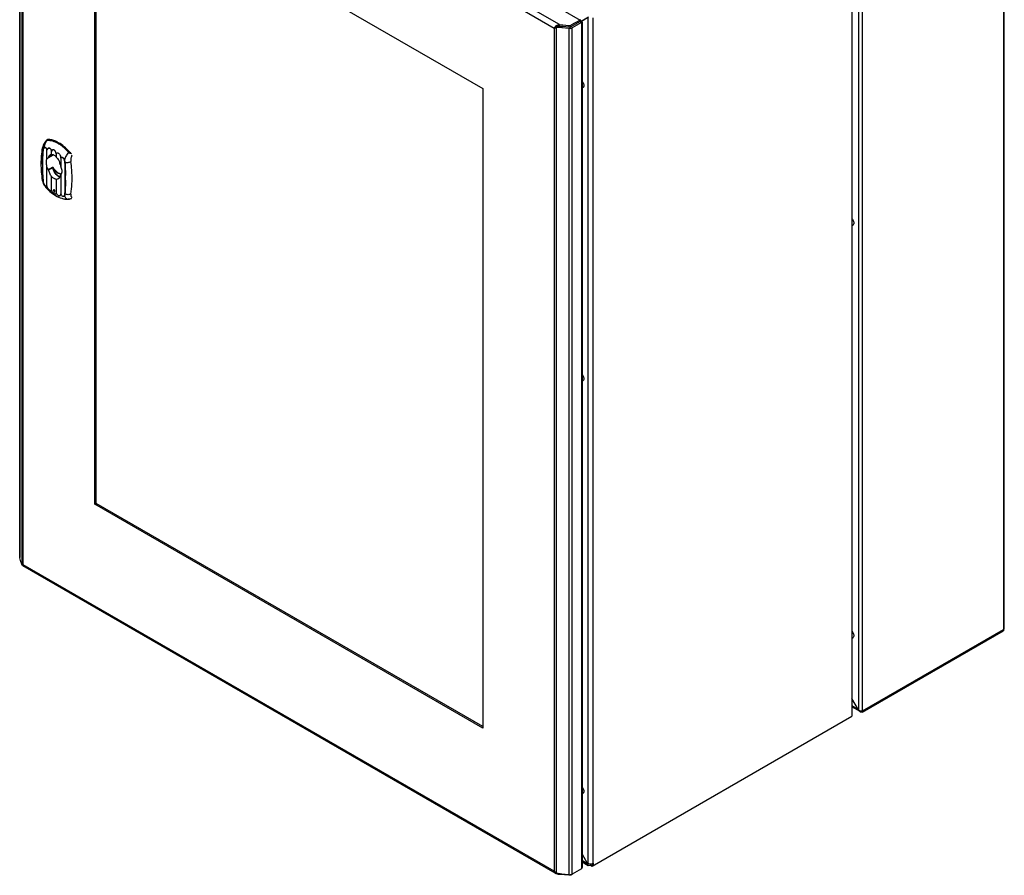
# Model space of a CAD drawing. Units: millimetres. Extents: x 112 to 865, y 139 to 1225.
# Drawn here: x 112 to 865, y 139 to 794 of the extents above; entities that cross this region are included whole.
import ezdxf

# ---------------------------------------------------------------- set-up
doc = ezdxf.new("R2010")
doc.units = ezdxf.units.MM
doc.header["$LTSCALE"] = 88.676901
doc.layers.get('0').update_dxf_attribs({"linetype": 'CONTINUOUS'})

msp = doc.modelspace()

# ---------------------------------------------------------------- linework, layer by layer
at = {"color": 7, "linetype": 'CONTINUOUS'}
for p, q in [((120.45, 1036.61), (540.48, 794.12)), ((111.56, 1030.76), (111.56, 382.46)), ((111.6, 382.15), (111.6, 1030.46)), ((524.76, 790.62), (114.39, 1027.54)), ((113.29, 1024.68), (113.29, 376.9)), ((114.12, 376.94), (114.12, 1022.79)), ((114.12, 1022.79), (520.79, 788.01)), ((864.59, 979.65), (864.59, 326.45)), ((865.24, 328.66), (865.24, 979)), ((168.96, 423.26), (168.96, 913.16)), ((168.96, 913.16), (465.95, 741.7)), ((170.02, 423.87), (170.02, 912.54)), ((753.58, 915.56), (753.58, 265.95)), ((756.69, 264.15), (756.69, 917.35)), ((748.59, 911.66), (748.59, 260.9)), ((540.48, 794.12), (533.52, 790.1)), ((540.48, 792.89), (533.52, 788.88)), ((541.54, 792.28), (534.58, 788.26)), ((540.29, 793), (541.54, 792.28)), ((540.48, 794.12), (540.93, 794.4)), ((540.48, 792.67), (540.48, 794.12)), ((540.48, 793.33), (540.5, 793.58)), ((540.61, 792.81), (547.06, 796.54)), ((540.74, 792.87), (547.07, 796.52)), ((542.01, 792.53), (541.54, 792.28)), ((541.54, 792.28), (541.54, 143.98)), ((542.01, 792.53), (542.01, 145.03)), ((546.35, 795.71), (546.35, 148.23)), ((550.59, 148.23), (550.59, 795.71)), ((521.54, 788.45), (520.79, 788.01)), ((520.79, 788.01), (520.79, 142.16)), ((521.92, 788.7), (521.55, 788.45)), ((522.44, 789.15), (521.73, 789.32)), ((522.08, 788.83), (521.92, 788.7)), ((522.65, 789.35), (522.39, 788.49)), ((522.39, 140.71), (522.39, 788.49)), ((526.61, 788.32), (522.39, 788.49)), ((526.87, 789.18), (522.65, 789.35)), ((524.76, 789.39), (524.76, 790.62)), ((524.76, 790.62), (532.2, 789.86)), ((532.2, 788.63), (524.76, 789.39)), ((526.87, 789.18), (526.61, 788.32)), ((526.61, 788.32), (531.94, 787.78)), ((531.94, 787.78), (531.94, 139.48)), ((532.2, 789.86), (533.52, 790.1)), ((532.2, 788.63), (532.2, 789.86)), ((533.52, 788.88), (532.2, 788.63)), ((533.52, 788.88), (533.52, 790.1)), ((534.58, 139.96), (534.58, 788.26)), ((465.95, 741.7), (465.95, 251.79)), ((132.34, 702.42), (132.34, 702.42)), ((129.07, 696.18), (129.07, 696.18)), ((132.37, 687.59), (132.37, 694.48)), ((132.46, 687.74), (132.46, 694.43)), ((135.91, 691.15), (135.91, 693.6)), ((136, 691.14), (136, 693.55)), ((136.73, 690.59), (133.66, 688.9)), ((133.7, 688.97), (136.77, 690.65)), ((134.96, 691.02), (135.91, 691.15)), ((137.11, 690.79), (137.11, 690.79)), ((137.35, 690.92), (137.35, 690.92)), ((139.45, 691.83), (139.41, 691.85)), ((139.45, 691.56), (139.45, 689.15)), ((139.53, 691.51), (139.53, 689.06)), ((142.98, 688.35), (142.98, 681.67)), ((142.98, 688.35), (142.99, 688.35)), ((143.07, 688.3), (143.07, 681.42)), ((145.75, 687.19), (145.7, 687.17)), ((132.37, 667.07), (132.37, 681.78)), ((132.46, 667.02), (132.46, 681.53)), ((133.66, 679.5), (136.73, 681.25)), ((136.77, 681.14), (133.7, 679.4)), ((129.06, 671.23), (129.06, 671.23)), ((129.45, 670.57), (129.06, 671.23)), ((135.91, 663.86), (135.91, 674.14)), ((136, 663.81), (136, 674.04)), ((139.45, 672.05), (139.45, 661.82)), ((139.53, 672.05), (139.53, 661.77)), ((142.98, 675.45), (142.98, 660.94)), ((143.07, 675.6), (143.07, 660.89)), ((151.5, 677.12), (151.49, 677.21)), ((151.59, 677.07), (151.58, 677.16)), ((130.73, 667.09), (130.73, 667.09)), ((132.46, 667.02), (132.45, 667.02)), ((149.02, 656.85), (148.71, 656.84)), ((149.02, 656.85), (149.02, 656.85)), ((168.96, 423.26), (170.02, 423.87)), ((465.95, 251.79), (168.96, 423.26)), ((465.95, 253.02), (170.02, 423.87)), ((111.6, 382.15), (111.56, 382.46)), ((112.54, 379.08), (111.6, 382.15)), ((112.54, 379.08), (113.29, 376.9)), ((520.79, 142.16), (114.12, 376.94)), ((113.95, 376.08), (113.95, 376.02)), ((521.41, 140.78), (113.95, 376.02)), ((756.69, 264.97), (864.59, 327.27)), ((756.69, 264.15), (864.59, 326.45)), ((864.48, 327.34), (864.59, 327.27)), ((864.59, 327.27), (864.57, 327.42)), ((753.58, 265.95), (748.59, 274.6)), ((753.58, 265.95), (748.59, 268.83)), ((754.81, 264.49), (748.59, 268.09)), ((549.82, 146.15), (748.59, 260.9)), ((542.01, 155.35), (546.01, 148.43)), ((542.01, 155.34), (546, 148.42)), ((541.54, 143.98), (534.58, 139.96)), ((542.01, 145.03), (541.54, 143.98)), ((546, 148.02), (542.01, 150.33)), ((542.01, 149.31), (546.62, 146.65)), ((546.18, 148.53), (546, 148.42)), ((546, 148.42), (546, 148.02)), ((546, 148.02), (546.62, 146.65)), ((546.35, 148.23), (546.01, 148.43)), ((546.62, 146.65), (548.12, 146.8)), ((548.12, 146.8), (548.41, 146.96)), ((548.41, 146.96), (548.41, 147.73)), ((548.41, 146.96), (549.82, 146.15)), ((549, 147.84), (550.88, 146.76)), ((549.82, 146.15), (549.82, 148.04)), ((550.88, 148.39), (550.59, 148.23)), ((550.88, 146.76), (550.88, 148.39)), ((521.98, 141), (521.73, 140.65)), ((522.2, 140.33), (521.97, 140.46)), ((526.61, 140.02), (522.39, 140.71)), ((524.76, 139.86), (524.76, 140.32)), ((532.2, 139.11), (524.76, 139.86)), ((531.94, 139.48), (526.61, 140.02)), ((532.2, 139.48), (532.2, 139.11)), ((533.52, 139.35), (532.2, 139.11)), ((534.36, 139.83), (533.52, 139.35)), ((533.52, 139.58), (533.52, 139.35))]:
    msp.add_line(p, q, dxfattribs=at)
for points in [[(540.5, 793.58), (540.55, 793.74), (540.57, 793.77)], [(541.13, 792.56), (540.9, 792.65), (540.85, 792.67)], [(541.3, 792.53), (541.28, 792.53), (541.13, 792.56)], [(132.34, 702.42), (131.19, 701.07), (129.9, 698.85), (129.07, 696.18)], [(137.11, 690.8), (137.27, 690.88), (137.35, 690.92)], [(129.06, 671.23), (129.89, 668.43), (130.73, 667.09)], [(149.02, 656.85), (149.79, 656.96), (150.26, 657.1), (151.02, 657.41)]]:
    msp.add_lwpolyline(points, dxfattribs=at)
for centre, radius, start, end in [((519.54, 794.96), 7.06, 284.07619, 288.65379), ((525.76, 785.35), 5.66, 139.97429, 141.53008), ((525.96, 785.18), 5.92, 136.88994, 139.96765), ((526.05, 785.09), 6.05, 135.69264, 136.90029), ((526.2, 783.39), 7.42, 118.75112, 127.0503), ((519.39, 795.43), 7.55, 288.62761, 293.39699), ((513.61, 798.77), 13.06, 312.05549, 312.9366), ((525.42, 785.53), 5.13, 97.38145, 100.51341), ((532.46, 792.93), 5.17, 264.21613, 274.82215), ((190.66, 687.61), 61.62, 173.43248, 174.33487), ((194.3, 687.18), 65.2, 173.47171, 174.32193), ((130.31, 696.69), 8.86, 319.52636, 319.90629), ((140.95, 683.81), 7.97, 118.78682, 119.23024), ((128.73, 698.02), 10.93, 319.90036, 320.20181), ((138.43, 688.5), 2.65, 112.55359, 114.07916), ((134.47, 691.14), 4.99, 4.83624, 8.12824), ((327.79, 682.77), 198.87, 179.71042, 180.67833), ((319.31, 682.74), 190.32, 179.69701, 180.70815), ((145.1, 683.56), 7.71, 239.99925, 240.72095), ((-155.85, 672.33), 302.33, 359.24236, 359.86942), ((-214.42, 672.65), 360.9, 359.84017, 0.3739), ((-253.49, 672.6), 400.03, 359.85706, 0.3387), ((66.52, 666.81), 79.87, 355.77344, 356.44889), ((70.08, 666.3), 76.37, 355.9241, 356.63117), ((148.99, 660.08), 3.23, 264.91535, 269.9566), ((148.67, 668.74), 11.9, 270.16887, 271.70377), ((148.94, 658.93), 2.08, 271.54139, 272.24959), ((145.43, 668.22), 12.09, 297.38435, 299.119), ((748.45, 638.06), 1.46, 319.59009, 325.70039), ((113.43, 380.78), 3.9, 274.57504, 275.95377), ((113.33, 381.66), 4.78, 276.0127, 279.53973), ((862.76, 329.14), 2.62, 314.36254, 317.28347), ((859.6, 328.27), 5.32, 346.35789, 348.19822), ((859.53, 328.29), 5.39, 348.19587, 349.87437), ((859.44, 328.3), 5.48, 349.89129, 355.14801), ((748.45, 322.07), 1.46, 319.59009, 325.70039), ((756.16, 266.82), 2.69, 226.42118, 239.95444), ((756.14, 266.8), 2.66, 240.00066, 242.54138), ((756.15, 266.82), 2.69, 242.5715, 253.58416), ((756.3, 269.19), 4.26, 254.17337, 256.42775), ((548.66, 151.9), 4.16, 285.4259, 287.67769), ((548.74, 151.66), 3.91, 287.66341, 290.96891), ((523.61, 142.81), 2.87, 217.40516, 223.37725), ((523.5, 142.71), 2.72, 223.38203, 229.28336), ((524.01, 143.47), 3.63, 230.92406, 239.99925), ((525.92, 146.31), 6.62, 231.50666, 233.48622), ((526.11, 146.57), 6.94, 233.49768, 237.55747), ((532.45, 144.52), 5.07, 264.1985, 267.15627), ((532.46, 144.65), 5.2, 267.13421, 274.7962)]:
    msp.add_arc(centre, radius, start, end, dxfattribs=at)
for points in [[(540.5, 792.58), (540.5, 792.68), (540.49, 792.79), (540.48, 792.89)], [(521.26, 788.11), (521.1, 788.07), (520.94, 788.04), (520.79, 788.01)], [(522.08, 788.83), (522.17, 788.91), (522.26, 788.99), (522.35, 789.07)], [(523.48, 789.32), (523.18, 789.27), (522.89, 789.2), (522.6, 789.11)], [(522.63, 789.9), (522.96, 790.08), (523.3, 790.23), (523.66, 790.36)], [(524.76, 789.39), (524.33, 789.42), (523.9, 789.39), (523.48, 789.32)], [(523.66, 790.36), (523.93, 790.45), (524.2, 790.52), (524.48, 790.57)], [(532.89, 787.77), (533.24, 787.8), (533.58, 787.87), (533.9, 787.97)], [(533.9, 787.97), (534.14, 788.04), (534.37, 788.14), (534.58, 788.26)], [(542.01, 742.91), (542.24, 742.81), (542.47, 742.73), (542.71, 742.7)], [(542.57, 742.25), (542.43, 742.17), (542.26, 742.11), (542.09, 742.09)], [(542.84, 742.46), (542.76, 742.38), (542.67, 742.31), (542.57, 742.25)], [(542.71, 742.7), (542.8, 742.69), (542.88, 742.69), (542.97, 742.69)], [(543.05, 742.73), (542.99, 742.63), (542.92, 742.54), (542.84, 742.46)], [(543.17, 742.96), (543.13, 742.88), (543.1, 742.81), (543.05, 742.73)], [(130.19, 696.12), (130.18, 696.15), (130.17, 696.17), (130.16, 696.19)], [(132.37, 694.48), (132.38, 694.47), (132.4, 694.46), (132.41, 694.46)], [(132.37, 694.48), (132.38, 694.47), (132.4, 694.46), (132.41, 694.45)], [(132.43, 694.44), (132.42, 694.45), (132.41, 694.45), (132.41, 694.46)], [(132.41, 694.45), (132.41, 694.45), (132.42, 694.44), (132.43, 694.44)], [(132.43, 694.44), (132.44, 694.43), (132.45, 694.43), (132.46, 694.43)], [(135.95, 693.58), (135.93, 693.59), (135.92, 693.59), (135.91, 693.6)], [(136, 693.55), (135.98, 693.56), (135.96, 693.57), (135.95, 693.58)], [(137.17, 690.96), (137.15, 690.98), (137.14, 691), (137.13, 691.02)], [(139.48, 691.54), (139.5, 691.53), (139.51, 691.52), (139.53, 691.51)], [(143.07, 688.3), (143.05, 688.31), (143.03, 688.32), (143.02, 688.33)], [(132.46, 681.53), (132.42, 681.61), (132.39, 681.69), (132.37, 681.78)], [(135.91, 663.86), (135.92, 663.84), (135.93, 663.83), (135.95, 663.82)], [(135.95, 663.82), (135.96, 663.82), (135.98, 663.81), (136, 663.81)], [(139.45, 661.82), (139.46, 661.8), (139.47, 661.79), (139.48, 661.78)], [(139.48, 661.78), (139.5, 661.77), (139.51, 661.77), (139.53, 661.77)], [(143, 660.92), (142.99, 660.93), (142.99, 660.94), (142.98, 660.94)], [(143, 660.92), (143.01, 660.91), (143.01, 660.91), (143.02, 660.9)], [(143.02, 660.91), (143.01, 660.92), (143.01, 660.92), (143, 660.92)], [(143.07, 660.89), (143.05, 660.9), (143.04, 660.9), (143.02, 660.91)], [(143.07, 660.89), (143.05, 660.9), (143.04, 660.9), (143.02, 660.9)], [(145.7, 659.51), (145.71, 659.49), (145.73, 659.46), (145.75, 659.45)], [(748.62, 637.16), (748.86, 637.08), (749.12, 637.04), (749.37, 637.06)], [(749.23, 636.82), (749.06, 636.73), (748.87, 636.67), (748.68, 636.65)], [(749.57, 637.11), (749.47, 636.99), (749.36, 636.9), (749.23, 636.82)], [(542.57, 517.71), (542.42, 517.63), (542.26, 517.57), (542.09, 517.55)], [(543.05, 518.2), (542.94, 518), (542.77, 517.83), (542.57, 517.71)], [(543.17, 518.43), (543.14, 518.35), (543.1, 518.27), (543.05, 518.2)], [(113.92, 376.28), (113.92, 376.22), (113.92, 376.14), (113.95, 376.08)], [(864.77, 327.02), (864.72, 326.83), (864.66, 326.64), (864.59, 326.45)], [(864.69, 327.36), (864.81, 327.5), (864.93, 327.65), (865.02, 327.82)], [(865.02, 327.82), (865.09, 327.96), (865.15, 328.11), (865.19, 328.26)], [(865.19, 328.26), (865.22, 328.39), (865.24, 328.52), (865.24, 328.66)], [(748.62, 321.18), (748.86, 321.1), (749.12, 321.05), (749.37, 321.07)], [(749.23, 320.84), (749.06, 320.74), (748.87, 320.68), (748.68, 320.67)], [(749.57, 321.12), (749.47, 321.01), (749.36, 320.91), (749.23, 320.84)], [(753.58, 265.95), (753.67, 265.86), (753.77, 265.77), (753.88, 265.69)], [(754.31, 264.87), (753.99, 265.17), (753.75, 265.55), (753.58, 265.95)], [(753.88, 265.69), (754.25, 265.41), (754.69, 265.21), (755.13, 265.09)], [(756.69, 264.15), (756.26, 264.1), (755.81, 264.12), (755.39, 264.24)], [(542.01, 202.39), (542.24, 202.29), (542.47, 202.21), (542.71, 202.18)], [(542.57, 201.73), (542.43, 201.64), (542.26, 201.59), (542.09, 201.56)], [(542.84, 201.93), (542.76, 201.85), (542.67, 201.78), (542.57, 201.73)], [(542.71, 202.18), (542.8, 202.17), (542.88, 202.16), (542.97, 202.16)], [(543.05, 202.21), (542.99, 202.11), (542.92, 202.02), (542.84, 201.93)], [(543.17, 202.44), (543.13, 202.36), (543.1, 202.28), (543.05, 202.21)], [(546.83, 148), (546.67, 148.06), (546.5, 148.14), (546.35, 148.23)], [(547.29, 147.86), (547.13, 147.9), (546.98, 147.95), (546.83, 148)], [(549.76, 147.89), (548.97, 147.67), (548.09, 147.66), (547.29, 147.86)], [(550.59, 148.23), (550.45, 148.14), (550.29, 148.07), (550.13, 148.01)], [(520.79, 142.16), (521.08, 141.77), (521.42, 141.43), (521.8, 141.13)], [(521.02, 141.58), (520.92, 141.77), (520.85, 141.96), (520.79, 142.16)], [(521.33, 141.07), (521.21, 141.23), (521.11, 141.4), (521.02, 141.58)]]:
    msp.add_open_spline(points, degree=3, dxfattribs=at)
for points, knots in [([(540.93, 794.4), (541.04, 794.33), (540.92, 793.76), (540.7, 793.48), (540.52, 793.26)], [0, 0, 0, 0, 0.318445, 1, 1, 1, 1]), ([(540.82, 792.74), (541.05, 792.79), (541.43, 792.81), (541.84, 792.73), (541.95, 792.63)], [0, 0, 0, 0, 0.619707, 1, 1, 1, 1]), ([(541.95, 792.63), (541.97, 792.62), (541.99, 792.59), (542.01, 792.55), (542.01, 792.53)], [0, 0, 0, 0, 0.545346, 1, 1, 1, 1]), ([(520.79, 788.01), (520.82, 788.08), (520.97, 788.38), (521.17, 788.66), (521.33, 788.87)], [0, 0, 0, 0, 0.223213, 1, 1, 1, 1]), ([(533.52, 788.88), (533.43, 788.82), (533.02, 788.64), (532.55, 788.6), (532.2, 788.63)], [0, 0, 0, 0, 0.228836, 1, 1, 1, 1]), ([(542.09, 747.29), (542.29, 747.04), (542.94, 746.05), (543.34, 744.86), (543.35, 743.98)], [0, 0, 0, 0, 0.263616, 1, 1, 1, 1]), ([(543.35, 743.98), (543.35, 743.88), (543.33, 743.54), (543.26, 743.19), (543.17, 742.96)], [0, 0, 0, 0, 0.270453, 1, 1, 1, 1]), ([(130.16, 696.19), (130.22, 696.72), (130.42, 697.79), (130.95, 699.34), (131.7, 700.8), (132.33, 701.7), (132.67, 702.11)], [0, 0, 0, 0, 0.245651, 0.497813, 0.751593, 1, 1, 1, 1]), ([(132.67, 702.11), (132.63, 702.12), (132.55, 702.13), (132.44, 702.15), (132.36, 702.18), (132.3, 702.22), (132.27, 702.26), (132.27, 702.32), (132.3, 702.37), (132.32, 702.4), (132.34, 702.42)], [0, 0, 0, 0, 0.21347, 0.389377, 0.528649, 0.63443, 0.716128, 0.7932, 0.884395, 1, 1, 1, 1]), ([(132.67, 702.11), (132.7, 702.16), (132.84, 702.34), (133, 702.49), (133.14, 702.57)], [0, 0, 0, 0, 0.262966, 1, 1, 1, 1]), ([(132.67, 702.11), (134, 702.15), (136.09, 701.82), (138.78, 700.83), (140.9, 699.74), (143.01, 698.37), (145.84, 696.12), (147.78, 694.13), (148.99, 692.69)], [0, 0, 0, 0, 0.205842, 0.320249, 0.442537, 0.572443, 0.70934, 1, 1, 1, 1]), ([(133.12, 702.91), (133.07, 702.87), (133, 702.81), (132.94, 702.72), (132.91, 702.67), (132.93, 702.62), (132.98, 702.59), (133.05, 702.57), (133.11, 702.57), (133.14, 702.57)], [0, 0, 0, 0, 0.331829, 0.457589, 0.551153, 0.623948, 0.711064, 0.835669, 1, 1, 1, 1]), ([(141.36, 700.17), (140.67, 700.57), (138.12, 701.88), (135.21, 702.64), (133.14, 702.57)], [0, 0, 0, 0, 0.277373, 1, 1, 1, 1]), ([(129.06, 671.23), (128.44, 675.52), (127.78, 683.87), (128.4, 692.23), (129.07, 696.18)], [0, 0, 0, 0, 0.519645, 1, 1, 1, 1]), ([(129.07, 696.18), (129.03, 695.92), (129.06, 695.37), (129.3, 694.88), (129.45, 694.65)], [0, 0, 0, 0, 0.488759, 1, 1, 1, 1]), ([(129.1, 690.42), (129.11, 690.69), (129.18, 691.78), (129.27, 692.87), (129.35, 693.69)], [0, 0, 0, 0, 0.251426, 1, 1, 1, 1]), ([(129.42, 693.64), (129.39, 693.37), (129.29, 692.28), (129.22, 691.19), (129.17, 690.38)], [0, 0, 0, 0, 0.24844, 1, 1, 1, 1]), ([(129.35, 693.69), (129.35, 693.68), (129.37, 693.66), (129.4, 693.65), (129.42, 693.64)], [0, 0, 0, 0, 0.227662, 1, 1, 1, 1]), ([(129.45, 694.65), (129.49, 694.96), (129.59, 695.4), (129.86, 695.91), (130.05, 696.12), (130.16, 696.19)], [0, 0, 0, 0, 0.527031, 0.770841, 1, 1, 1, 1]), ([(129.52, 694.6), (129.52, 694.6), (129.49, 694.62), (129.46, 694.64), (129.45, 694.65)], [0, 0, 0, 0, 0.274034, 1, 1, 1, 1]), ([(130.19, 696.12), (129.98, 695.97), (129.68, 695.45), (129.56, 694.89), (129.52, 694.6)], [0, 0, 0, 0, 0.472347, 1, 1, 1, 1]), ([(132.41, 694.46), (132.39, 694.64), (132.34, 695.01), (132.17, 695.54), (131.92, 696.01), (131.57, 696.33), (131.19, 696.49), (130.82, 696.49), (130.47, 696.38), (130.26, 696.26), (130.16, 696.19)], [0, 0, 0, 0, 0.151752, 0.311791, 0.462792, 0.590561, 0.699022, 0.799, 0.898199, 1, 1, 1, 1]), ([(132.37, 694.48), (132.34, 694.84), (132.23, 695.37), (131.9, 695.98), (131.56, 696.29), (131.19, 696.43), (130.83, 696.42), (130.49, 696.31), (130.29, 696.19), (130.19, 696.12)], [0, 0, 0, 0, 0.311916, 0.463423, 0.590771, 0.698805, 0.798636, 0.897982, 1, 1, 1, 1]), ([(135.76, 694.52), (135.68, 694.78), (135.48, 695.25), (135.02, 695.81), (134.44, 696.12), (133.85, 696.14), (133.32, 695.93), (132.89, 695.56), (132.56, 695.05), (132.44, 694.66), (132.41, 694.46)], [0, 0, 0, 0, 0.1605, 0.304075, 0.426774, 0.537835, 0.646922, 0.759043, 0.876147, 1, 1, 1, 1]), ([(132.46, 694.43), (132.5, 694.65), (132.64, 695.09), (133.04, 695.62), (133.56, 695.99), (134.09, 696.08), (134.52, 696), (134.96, 695.79), (135.43, 695.28), (135.77, 694.48), (135.88, 693.9), (135.91, 693.6)], [0, 0, 0, 0, 0.118979, 0.230919, 0.337785, 0.443218, 0.49849, 0.557609, 0.692616, 0.847782, 1, 1, 1, 1]), ([(135.95, 693.58), (135.94, 693.66), (135.9, 693.98), (135.83, 694.29), (135.76, 694.52)], [0, 0, 0, 0, 0.238216, 1, 1, 1, 1]), ([(135.91, 693.6), (135.91, 693.6), (135.94, 693.57), (135.97, 693.56), (136, 693.55)], [0, 0, 0, 0, 0.221911, 1, 1, 1, 1]), ([(136.84, 694.67), (136.73, 694.63), (136.51, 694.52), (136.24, 694.27), (136.1, 694.03), (136.02, 693.86), (135.98, 693.74), (135.95, 693.65), (135.95, 693.58)], [0, 0, 0, 0, 0.241943, 0.486305, 0.737322, 0.801731, 0.86734, 1, 1, 1, 1]), ([(137.07, 694.66), (136.94, 694.64), (136.68, 694.56), (136.36, 694.31), (136.11, 693.96), (136.02, 693.69), (136, 693.55)], [0, 0, 0, 0, 0.243727, 0.487483, 0.737896, 1, 1, 1, 1]), ([(139.45, 691.83), (139.39, 692.23), (139.25, 692.83), (138.91, 693.56), (138.58, 694.05), (138.19, 694.43), (137.74, 694.68), (137.28, 694.77), (136.98, 694.72), (136.84, 694.67)], [0, 0, 0, 0, 0.279008, 0.419542, 0.554087, 0.67915, 0.79384, 0.899623, 1, 1, 1, 1]), ([(139.41, 691.85), (139.36, 692.21), (139.19, 692.93), (138.77, 693.75), (138.31, 694.27), (137.91, 694.54), (137.49, 694.68), (137.21, 694.68), (137.07, 694.66)], [0, 0, 0, 0, 0.275031, 0.548135, 0.674597, 0.791362, 0.899015, 1, 1, 1, 1]), ([(149.57, 693.09), (148.35, 694.53), (145.81, 697.15), (142.86, 699.3), (141.36, 700.17)], [0, 0, 0, 0, 0.521672, 1, 1, 1, 1]), ([(128.93, 683.78), (128.93, 684.06), (128.94, 685.17), (128.95, 686.27), (128.97, 687.1)], [0, 0, 0, 0, 0.250432, 1, 1, 1, 1]), ([(128.97, 687.1), (128.98, 687.38), (129.01, 688.49), (129.05, 689.59), (129.1, 690.42)], [0, 0, 0, 0, 0.250834, 1, 1, 1, 1]), ([(128.97, 687.1), (128.98, 687.1), (129, 687.09), (129.02, 687.07), (129.04, 687.07)], [0, 0, 0, 0, 0.232639, 1, 1, 1, 1]), ([(129.04, 687.07), (129.03, 686.79), (129.01, 685.69), (129, 684.58), (128.99, 683.75)], [0, 0, 0, 0, 0.249412, 1, 1, 1, 1]), ([(129.17, 690.38), (129.16, 690.1), (129.1, 689), (129.06, 687.9), (129.04, 687.07)], [0, 0, 0, 0, 0.24901, 1, 1, 1, 1]), ([(129.1, 690.42), (129.1, 690.42), (129.13, 690.4), (129.15, 690.38), (129.17, 690.38)], [0, 0, 0, 0, 0.23106, 1, 1, 1, 1]), ([(132.37, 681.78), (132.15, 682.87), (131.89, 684.44), (132.02, 686.41), (132.23, 687.23), (132.37, 687.59)], [0, 0, 0, 0, 0.567803, 0.804975, 1, 1, 1, 1]), ([(132.37, 687.59), (132.38, 687.6), (132.4, 687.65), (132.43, 687.7), (132.46, 687.74)], [0, 0, 0, 0, 0.223924, 1, 1, 1, 1]), ([(132.46, 687.74), (132.63, 687.98), (132.91, 688.3), (133.33, 688.67), (133.55, 688.83), (133.66, 688.9)], [0, 0, 0, 0, 0.513847, 0.76094, 1, 1, 1, 1]), ([(133.66, 688.9), (133.67, 688.9), (133.69, 688.93), (133.7, 688.95), (133.7, 688.97)], [0, 0, 0, 0, 0.485227, 1, 1, 1, 1]), ([(133.7, 688.97), (133.74, 689.2), (133.86, 689.64), (134.21, 690.39), (134.64, 690.84), (134.96, 691.02)], [0, 0, 0, 0, 0.285647, 0.548803, 1, 1, 1, 1]), ([(135.91, 691.15), (135.91, 691.15), (135.94, 691.14), (135.97, 691.14), (136, 691.14)], [0, 0, 0, 0, 0.191905, 1, 1, 1, 1]), ([(136, 691.14), (136.34, 691.17), (137.04, 691.14), (138.02, 690.76), (138.86, 690.08), (139.27, 689.48), (139.45, 689.15)], [0, 0, 0, 0, 0.245333, 0.488991, 0.738466, 1, 1, 1, 1]), ([(136.73, 690.58), (136.76, 690.6), (136.87, 690.66), (136.97, 690.72), (137.05, 690.76)], [0, 0, 0, 0, 0.239363, 1, 1, 1, 1]), ([(136.73, 690.59), (136.75, 690.6), (136.76, 690.62), (136.77, 690.65), (136.77, 690.65)], [0, 0, 0, 0, 0.732025, 1, 1, 1, 1]), ([(136.84, 691.03), (136.84, 691), (136.81, 690.87), (136.78, 690.75), (136.77, 690.65)], [0, 0, 0, 0, 0.245526, 1, 1, 1, 1]), ([(136.77, 690.65), (136.79, 690.67), (136.85, 690.71), (136.94, 690.81), (137.01, 690.88), (137.05, 690.94)], [0, 0, 0, 0, 0.234025, 0.501225, 1, 1, 1, 1]), ([(137.35, 690.92), (137.32, 690.91), (137.25, 690.91), (137.19, 690.94), (137.17, 690.96)], [0, 0, 0, 0, 0.463258, 1, 1, 1, 1]), ([(139.45, 691.83), (139.45, 691.81), (139.47, 691.71), (139.48, 691.61), (139.48, 691.54)], [0, 0, 0, 0, 0.254229, 1, 1, 1, 1]), ([(139.45, 691.56), (139.45, 691.56), (139.47, 691.53), (139.51, 691.52), (139.53, 691.51)], [0, 0, 0, 0, 0.221911, 1, 1, 1, 1]), ([(139.48, 691.54), (139.48, 691.54), (139.47, 691.55), (139.45, 691.55), (139.45, 691.56)], [0, 0, 0, 0, 0.278536, 1, 1, 1, 1]), ([(139.45, 689.15), (139.45, 689.15), (139.47, 689.11), (139.5, 689.08), (139.53, 689.06)], [0, 0, 0, 0, 0.23954, 1, 1, 1, 1]), ([(139.48, 691.54), (139.51, 691.66), (139.58, 691.88), (139.79, 692.16), (140.07, 692.35), (140.54, 692.47), (141.19, 692.29), (141.84, 691.74), (142.33, 690.98), (142.69, 690.12), (142.92, 689.23), (142.99, 688.63), (143.02, 688.34)], [0, 0, 0, 0, 0.053548, 0.104795, 0.155259, 0.206943, 0.318941, 0.446306, 0.584177, 0.726294, 0.866998, 1, 1, 1, 1]), ([(139.53, 691.51), (139.56, 691.62), (139.63, 691.84), (139.82, 692.12), (140.1, 692.31), (140.56, 692.41), (141.06, 692.27), (141.49, 691.97), (141.9, 691.57), (142.31, 690.93), (142.65, 690.09), (142.88, 689.22), (142.95, 688.64), (142.98, 688.35)], [0, 0, 0, 0, 0.053489, 0.104536, 0.154783, 0.206308, 0.318453, 0.380958, 0.446783, 0.58489, 0.726909, 0.867361, 1, 1, 1, 1]), ([(139.53, 689.06), (139.94, 688.77), (140.66, 688.08), (141.45, 686.82), (141.95, 685.46), (142.14, 684.52), (142.19, 684.07)], [0, 0, 0, 0, 0.255538, 0.511494, 0.762614, 1, 1, 1, 1]), ([(142.99, 688.35), (142.99, 688.35), (143, 688.34), (143.01, 688.34), (143.02, 688.33)], [0, 0, 0, 0, 0.215534, 1, 1, 1, 1]), ([(142.99, 688.35), (142.99, 688.34), (143.02, 688.32), (143.04, 688.31), (143.07, 688.3)], [0, 0, 0, 0, 0.225709, 1, 1, 1, 1]), ([(143.02, 688.34), (143.06, 688.48), (143.15, 688.75), (143.48, 689.05), (143.94, 689.1), (144.41, 688.92), (144.83, 688.6), (145.31, 688.04), (145.59, 687.54), (145.75, 687.19)], [0, 0, 0, 0, 0.107221, 0.209619, 0.317837, 0.439911, 0.573307, 0.713114, 1, 1, 1, 1]), ([(143.07, 688.3), (143.1, 688.44), (143.18, 688.71), (143.5, 689), (143.95, 689.05), (144.4, 688.87), (144.81, 688.55), (145.16, 688.14), (145.46, 687.67), (145.63, 687.34), (145.7, 687.17)], [0, 0, 0, 0, 0.107527, 0.209576, 0.317313, 0.439479, 0.573115, 0.713006, 0.855923, 1, 1, 1, 1]), ([(146.17, 684.98), (146.15, 685.34), (146.08, 685.89), (145.91, 686.62), (145.78, 686.99), (145.7, 687.17)], [0, 0, 0, 0, 0.481205, 0.736742, 1, 1, 1, 1]), ([(148.99, 692.69), (148.62, 692.3), (147.92, 691.45), (147.03, 690.07), (146.31, 688.64), (145.91, 687.67), (145.75, 687.19)], [0, 0, 0, 0, 0.254311, 0.511524, 0.76267, 1, 1, 1, 1]), ([(145.75, 687.19), (145.92, 686.83), (146.13, 686.08), (146.23, 685.32), (146.25, 684.95)], [0, 0, 0, 0, 0.518728, 1, 1, 1, 1]), ([(149.57, 693.09), (149.53, 693.06), (149.33, 692.94), (149.14, 692.8), (148.99, 692.69)], [0, 0, 0, 0, 0.231281, 1, 1, 1, 1]), ([(151.32, 691.78), (151.12, 691.78), (150.71, 691.8), (150.09, 691.97), (149.5, 692.26), (149.15, 692.54), (148.99, 692.69)], [0, 0, 0, 0, 0.231949, 0.480055, 0.739858, 1, 1, 1, 1]), ([(149.57, 693.09), (149.65, 693), (149.82, 692.85), (150.23, 692.66), (150.57, 692.67), (150.78, 692.72)], [0, 0, 0, 0, 0.25868, 0.518108, 1, 1, 1, 1]), ([(151.65, 690.59), (151.42, 690.27), (151.04, 689.53), (150.62, 687.89), (150.62, 686.59), (150.74, 685.74)], [0, 0, 0, 0, 0.237236, 0.490856, 1, 1, 1, 1]), ([(128.93, 683.78), (128.93, 683.78), (128.95, 683.76), (128.97, 683.75), (128.99, 683.75)], [0, 0, 0, 0, 0.229691, 1, 1, 1, 1]), ([(129.01, 677.07), (129, 677.35), (128.97, 678.47), (128.95, 679.58), (128.94, 680.42)], [0, 0, 0, 0, 0.250659, 1, 1, 1, 1]), ([(128.94, 680.42), (128.94, 680.42), (128.96, 680.4), (128.99, 680.39), (129, 680.39)], [0, 0, 0, 0, 0.23031, 1, 1, 1, 1]), ([(129, 680.39), (129.01, 680.11), (129.02, 678.99), (129.05, 677.87), (129.08, 677.04)], [0, 0, 0, 0, 0.249366, 1, 1, 1, 1]), ([(133.66, 679.5), (133.55, 679.67), (133.12, 680.33), (132.72, 681.01), (132.46, 681.53)], [0, 0, 0, 0, 0.25487, 1, 1, 1, 1]), ([(133.66, 679.5), (133.67, 679.49), (133.69, 679.45), (133.7, 679.42), (133.7, 679.4)], [0, 0, 0, 0, 0.514688, 1, 1, 1, 1]), ([(135.91, 674.14), (135.69, 674.56), (135.22, 675.41), (134.55, 676.71), (134, 678.04), (133.77, 678.95), (133.7, 679.4)], [0, 0, 0, 0, 0.248684, 0.508724, 0.76272, 1, 1, 1, 1]), ([(137.36, 680.82), (137.32, 680.88), (137.24, 681), (137.06, 681.18), (136.83, 681.31), (136.73, 681.25)], [0, 0, 0, 0, 0.270123, 0.537195, 1, 1, 1, 1]), ([(136.73, 681.25), (136.73, 681.24), (136.75, 681.21), (136.76, 681.17), (136.77, 681.14)], [0, 0, 0, 0, 0.26116, 1, 1, 1, 1]), ([(136.77, 681.14), (136.78, 681.14), (136.8, 681.15), (136.85, 681.13), (136.89, 681.09), (136.94, 681.03), (137.02, 680.9), (137.08, 680.78), (137.12, 680.68)], [0, 0, 0, 0, 0.053672, 0.108884, 0.226416, 0.349947, 0.476739, 1, 1, 1, 1]), ([(136.77, 681.14), (136.87, 680.35), (137.33, 678.77), (138.36, 676.99), (139.43, 675.75), (140.52, 674.78), (141.46, 674.25), (142.11, 674.09)], [0, 0, 0, 0, 0.25633, 0.528216, 0.660372, 0.784895, 1, 1, 1, 1]), ([(137.13, 680.67), (137.16, 680.7), (137.24, 680.75), (137.32, 680.8), (137.36, 680.82)], [0, 0, 0, 0, 0.463205, 1, 1, 1, 1]), ([(141.19, 676.58), (140.39, 677.03), (138.86, 678.27), (137.67, 679.81), (137.13, 680.67)], [0, 0, 0, 0, 0.473669, 1, 1, 1, 1]), ([(137.13, 680.67), (137.27, 679.95), (137.76, 678.52), (138.94, 676.64), (140.41, 675.16), (141.59, 674.51), (142.17, 674.35)], [0, 0, 0, 0, 0.26134, 0.532468, 0.785812, 1, 1, 1, 1]), ([(141.24, 676.88), (140.48, 677.32), (139.02, 678.51), (137.88, 679.99), (137.36, 680.82)], [0, 0, 0, 0, 0.474603, 1, 1, 1, 1]), ([(142.19, 684.07), (142.19, 684.06), (142.2, 684.02), (142.21, 683.98), (142.22, 683.96)], [0, 0, 0, 0, 0.236263, 1, 1, 1, 1]), ([(142.22, 683.96), (142.31, 683.77), (142.62, 683.03), (142.85, 682.26), (142.98, 681.67)], [0, 0, 0, 0, 0.25094, 1, 1, 1, 1]), ([(142.98, 681.67), (142.99, 681.65), (143.01, 681.57), (143.04, 681.48), (143.07, 681.42)], [0, 0, 0, 0, 0.254892, 1, 1, 1, 1]), ([(143.07, 681.42), (143.3, 680.91), (143.65, 679.88), (143.83, 678.32), (143.68, 676.86), (143.31, 675.98), (143.07, 675.6)], [0, 0, 0, 0, 0.278047, 0.537594, 0.776048, 1, 1, 1, 1]), ([(146.17, 684.98), (146.18, 684.98), (146.2, 684.97), (146.23, 684.96), (146.25, 684.95)], [0, 0, 0, 0, 0.22062, 1, 1, 1, 1]), ([(146.43, 678.38), (146.42, 678.92), (146.37, 681.12), (146.28, 683.33), (146.17, 684.98)], [0, 0, 0, 0, 0.246574, 1, 1, 1, 1]), ([(146.25, 684.95), (146.63, 684.9), (147.42, 684.87), (148.61, 685), (149.74, 685.28), (150.43, 685.57), (150.74, 685.74)], [0, 0, 0, 0, 0.244267, 0.512853, 0.774203, 1, 1, 1, 1]), ([(146.25, 684.95), (146.29, 684.39), (146.41, 682.19), (146.47, 679.99), (146.5, 678.34)], [0, 0, 0, 0, 0.253878, 1, 1, 1, 1]), ([(146.5, 678.34), (146.49, 678.34), (146.47, 678.35), (146.45, 678.36), (146.43, 678.38)], [0, 0, 0, 0, 0.278149, 1, 1, 1, 1]), ([(146.47, 675), (146.47, 675.28), (146.46, 676.41), (146.45, 677.53), (146.43, 678.38)], [0, 0, 0, 0, 0.248863, 1, 1, 1, 1]), ([(146.5, 678.34), (146.5, 678.06), (146.52, 676.93), (146.53, 675.81), (146.53, 674.97)], [0, 0, 0, 0, 0.251234, 1, 1, 1, 1]), ([(151.58, 677.16), (151.54, 677.87), (151.36, 680.74), (151.04, 683.59), (150.74, 685.74)], [0, 0, 0, 0, 0.24527, 1, 1, 1, 1]), ([(129.45, 670.57), (129.39, 671.12), (129.19, 673.28), (129.07, 675.45), (129.01, 677.07)], [0, 0, 0, 0, 0.252883, 1, 1, 1, 1]), ([(129.01, 677.07), (129.02, 677.06), (129.04, 677.05), (129.06, 677.04), (129.08, 677.04)], [0, 0, 0, 0, 0.230249, 1, 1, 1, 1]), ([(129.08, 677.04), (129.1, 676.5), (129.19, 674.33), (129.35, 672.16), (129.52, 670.53)], [0, 0, 0, 0, 0.247621, 1, 1, 1, 1]), ([(136, 674.04), (135.99, 674.05), (135.95, 674.08), (135.92, 674.11), (135.91, 674.14)], [0, 0, 0, 0, 0.259105, 1, 1, 1, 1]), ([(139.45, 672.05), (139.23, 672.13), (138.74, 672.37), (137.93, 672.82), (136.99, 673.39), (136.34, 673.81), (136, 674.04)], [0, 0, 0, 0, 0.175479, 0.409749, 0.690935, 1, 1, 1, 1]), ([(139.53, 672.05), (139.52, 672.04), (139.49, 672.04), (139.46, 672.04), (139.45, 672.05)], [0, 0, 0, 0, 0.303564, 1, 1, 1, 1]), ([(141.05, 672.5), (140.95, 672.44), (140.47, 672.2), (139.94, 672.09), (139.53, 672.05)], [0, 0, 0, 0, 0.225362, 1, 1, 1, 1]), ([(142.19, 674.5), (142.16, 674.28), (142.08, 673.87), (141.85, 673.3), (141.51, 672.83), (141.21, 672.6), (141.05, 672.5)], [0, 0, 0, 0, 0.27643, 0.527146, 0.762844, 1, 1, 1, 1]), ([(143.18, 675.86), (143.01, 675.89), (142.32, 676.03), (141.66, 676.32), (141.19, 676.58)], [0, 0, 0, 0, 0.232672, 1, 1, 1, 1]), ([(143.27, 676.12), (143.11, 676.15), (142.43, 676.29), (141.79, 676.57), (141.33, 676.83)], [0, 0, 0, 0, 0.232589, 1, 1, 1, 1]), ([(142.22, 674.56), (142.21, 674.55), (142.19, 674.54), (142.19, 674.51), (142.19, 674.5)], [0, 0, 0, 0, 0.430017, 1, 1, 1, 1]), ([(142.98, 675.45), (142.9, 675.27), (142.74, 675.01), (142.46, 674.73), (142.31, 674.61), (142.22, 674.56)], [0, 0, 0, 0, 0.505634, 0.750662, 1, 1, 1, 1]), ([(143.07, 675.6), (143.06, 675.59), (143.03, 675.54), (143, 675.49), (142.98, 675.45)], [0, 0, 0, 0, 0.279581, 1, 1, 1, 1]), ([(146.53, 674.97), (146.53, 674.97), (146.51, 674.98), (146.49, 674.99), (146.47, 675)], [0, 0, 0, 0, 0.272648, 1, 1, 1, 1]), ([(146.54, 671.6), (146.53, 671.61), (146.51, 671.62), (146.49, 671.63), (146.48, 671.64)], [0, 0, 0, 0, 0.272467, 1, 1, 1, 1]), ([(146.54, 671.6), (146.54, 671.33), (146.53, 670.22), (146.52, 669.12), (146.52, 668.29)], [0, 0, 0, 0, 0.250981, 1, 1, 1, 1]), ([(150.74, 660.87), (151.18, 663.46), (151.75, 668.86), (151.73, 674.28), (151.59, 677.07)], [0, 0, 0, 0, 0.484319, 1, 1, 1, 1]), ([(129.52, 670.53), (129.52, 670.54), (129.49, 670.54), (129.46, 670.56), (129.45, 670.57)], [0, 0, 0, 0, 0.283061, 1, 1, 1, 1]), ([(130.16, 668.45), (129.95, 668.78), (129.65, 669.47), (129.49, 670.21), (129.45, 670.57)], [0, 0, 0, 0, 0.520951, 1, 1, 1, 1]), ([(129.52, 670.53), (129.56, 670.19), (129.71, 669.47), (129.99, 668.79), (130.19, 668.46)], [0, 0, 0, 0, 0.479937, 1, 1, 1, 1]), ([(130.19, 668.46), (130.19, 668.46), (130.18, 668.46), (130.17, 668.45), (130.16, 668.45)], [0, 0, 0, 0, 0.309278, 1, 1, 1, 1]), ([(132.41, 667.02), (132.4, 666.96), (132.38, 666.84), (132.33, 666.68), (132.26, 666.55), (132.15, 666.47), (132.01, 666.46), (131.86, 666.51), (131.7, 666.6), (131.46, 666.79), (131.16, 667.09), (130.81, 667.51), (130.47, 667.97), (130.26, 668.29), (130.16, 668.45)], [0, 0, 0, 0, 0.055041, 0.103118, 0.143263, 0.177985, 0.213715, 0.257083, 0.310435, 0.372848, 0.516529, 0.673986, 0.836627, 1, 1, 1, 1]), ([(130.73, 667.09), (130.58, 667.28), (130.33, 667.71), (130.2, 668.2), (130.16, 668.45)], [0, 0, 0, 0, 0.479785, 1, 1, 1, 1]), ([(132.37, 667.07), (132.37, 667), (132.35, 666.88), (132.3, 666.72), (132.23, 666.6), (132.13, 666.51), (131.99, 666.5), (131.85, 666.55), (131.69, 666.65), (131.52, 666.78), (131.35, 666.94), (131.11, 667.19), (130.82, 667.54), (130.5, 667.99), (130.29, 668.3), (130.19, 668.46)], [0, 0, 0, 0, 0.05539, 0.104146, 0.144733, 0.179542, 0.215181, 0.258616, 0.31222, 0.374893, 0.444492, 0.51883, 0.67583, 0.837633, 1, 1, 1, 1]), ([(130.73, 667.1), (131.92, 665.61), (134.47, 662.87), (138.84, 659.59), (142.87, 657.74), (146.19, 656.97), (147.87, 656.84), (148.71, 656.84)], [0, 0, 0, 0, 0.267393, 0.5223, 0.764711, 0.882907, 1, 1, 1, 1]), ([(132.45, 667.02), (132.44, 667.02), (132.41, 667.03), (132.39, 667.05), (132.37, 667.07)], [0, 0, 0, 0, 0.276664, 1, 1, 1, 1]), ([(132.37, 667.07), (132.38, 667.06), (132.39, 667.04), (132.4, 667.03), (132.41, 667.03)], [0, 0, 0, 0, 0.722885, 1, 1, 1, 1]), ([(132.45, 667.02), (132.44, 667.02), (132.42, 667.03), (132.41, 667.03), (132.41, 667.03)], [0, 0, 0, 0, 0.774998, 1, 1, 1, 1]), ([(135.95, 663.82), (135.93, 663.72), (135.9, 663.54), (135.8, 663.3), (135.61, 663.15), (135.37, 663.15), (135.11, 663.24), (134.82, 663.42), (134.5, 663.66), (134.19, 663.95), (133.87, 664.28), (133.47, 664.76), (133.03, 665.39), (132.62, 666.18), (132.46, 666.75), (132.41, 667.02)], [0, 0, 0, 0, 0.051065, 0.091851, 0.125671, 0.161572, 0.207241, 0.264088, 0.330167, 0.402651, 0.478872, 0.556747, 0.711852, 0.860796, 1, 1, 1, 1]), ([(135.91, 663.86), (135.9, 663.76), (135.87, 663.58), (135.77, 663.35), (135.58, 663.2), (135.34, 663.2), (135.08, 663.3), (134.8, 663.47), (134.49, 663.72), (134.18, 664), (133.87, 664.33), (133.49, 664.8), (133.14, 665.3), (132.85, 665.82), (132.62, 666.34), (132.51, 666.75), (132.46, 667.02)], [0, 0, 0, 0, 0.051053, 0.091843, 0.12573, 0.161945, 0.208096, 0.26542, 0.331827, 0.404416, 0.480554, 0.558219, 0.712707, 0.788026, 0.861258, 1, 1, 1, 1]), ([(136, 663.81), (135.99, 663.81), (135.96, 663.82), (135.93, 663.84), (135.91, 663.86)], [0, 0, 0, 0, 0.278916, 1, 1, 1, 1]), ([(135.95, 663.82), (135.97, 663.69), (136.04, 663.42), (136.27, 662.89), (136.68, 662.27), (137.29, 661.64), (137.85, 661.23), (138.29, 661), (138.64, 660.88), (138.98, 660.87), (139.23, 661.05), (139.36, 661.24), (139.44, 661.49), (139.47, 661.68), (139.48, 661.78)], [0, 0, 0, 0, 0.072925, 0.149446, 0.310759, 0.474, 0.622314, 0.685404, 0.739068, 0.821191, 0.857774, 0.897733, 0.944734, 1, 1, 1, 1]), ([(136, 663.81), (136.04, 663.54), (136.23, 663.01), (136.71, 662.29), (137.31, 661.68), (137.85, 661.27), (138.28, 661.05), (138.55, 660.96), (138.8, 660.93), (139.02, 660.98), (139.19, 661.1), (139.32, 661.29), (139.4, 661.54), (139.43, 661.72), (139.45, 661.82)], [0, 0, 0, 0, 0.148983, 0.310059, 0.472865, 0.620784, 0.683611, 0.737283, 0.782148, 0.820649, 0.857464, 0.897623, 0.94474, 1, 1, 1, 1]), ([(137.56, 664.13), (137.49, 664.1), (137.37, 663.97), (137.35, 663.81), (137.35, 663.72)], [0, 0, 0, 0, 0.459932, 1, 1, 1, 1]), ([(137.35, 663.72), (137.35, 663.57), (137.45, 663.24), (137.69, 662.91), (137.93, 662.71), (138.11, 662.62), (138.28, 662.59), (138.38, 662.62), (138.42, 662.64)], [0, 0, 0, 0, 0.272426, 0.568763, 0.704936, 0.822387, 0.91853, 1, 1, 1, 1]), ([(138.57, 663.02), (138.57, 663.17), (138.49, 663.48), (138.3, 663.83), (138.08, 664.04), (137.9, 664.15), (137.72, 664.18), (137.61, 664.16), (137.56, 664.13)], [0, 0, 0, 0, 0.267781, 0.554742, 0.686917, 0.804667, 0.90753, 1, 1, 1, 1]), ([(146.24, 661.86), (146.26, 662.12), (146.32, 663.19), (146.36, 664.26), (146.38, 665.06)], [0, 0, 0, 0, 0.247475, 1, 1, 1, 1]), ([(146.45, 665.01), (146.44, 664.74), (146.41, 663.68), (146.36, 662.61), (146.32, 661.81)], [0, 0, 0, 0, 0.252463, 1, 1, 1, 1]), ([(146.38, 665.06), (146.39, 665.33), (146.42, 666.42), (146.44, 667.51), (146.46, 668.33)], [0, 0, 0, 0, 0.248203, 1, 1, 1, 1]), ([(146.45, 665.01), (146.44, 665.02), (146.42, 665.03), (146.4, 665.04), (146.38, 665.06)], [0, 0, 0, 0, 0.272333, 1, 1, 1, 1]), ([(146.51, 668.29), (146.51, 668.02), (146.5, 666.92), (146.47, 665.83), (146.45, 665.01)], [0, 0, 0, 0, 0.251646, 1, 1, 1, 1]), ([(146.51, 668.29), (146.51, 668.29), (146.49, 668.31), (146.47, 668.32), (146.46, 668.33)], [0, 0, 0, 0, 0.273171, 1, 1, 1, 1]), ([(138.42, 662.64), (138.47, 662.68), (138.55, 662.8), (138.57, 662.94), (138.57, 663.02)], [0, 0, 0, 0, 0.438278, 1, 1, 1, 1]), ([(139.53, 661.77), (139.52, 661.77), (139.49, 661.78), (139.46, 661.8), (139.45, 661.82)], [0, 0, 0, 0, 0.278916, 1, 1, 1, 1]), ([(139.48, 661.78), (139.51, 661.64), (139.59, 661.36), (139.79, 660.96), (140.07, 660.59), (140.5, 660.16), (140.98, 659.84), (141.46, 659.64), (141.85, 659.54), (142.22, 659.55), (142.51, 659.69), (142.68, 659.85), (142.81, 660.05), (142.96, 660.4), (143, 660.7), (143.02, 660.9)], [0, 0, 0, 0, 0.077258, 0.159375, 0.245012, 0.33131, 0.490949, 0.559197, 0.618155, 0.712525, 0.753535, 0.794364, 0.837778, 0.885726, 1, 1, 1, 1]), ([(139.53, 661.77), (139.56, 661.63), (139.63, 661.36), (139.83, 660.97), (140.1, 660.61), (140.52, 660.19), (140.98, 659.87), (141.46, 659.68), (141.84, 659.6), (142.2, 659.61), (142.48, 659.76), (142.64, 659.92), (142.77, 660.11), (142.91, 660.45), (142.96, 660.74), (142.98, 660.94)], [0, 0, 0, 0, 0.077313, 0.15954, 0.245313, 0.331651, 0.490813, 0.558533, 0.617049, 0.711168, 0.752456, 0.793716, 0.837527, 0.885719, 1, 1, 1, 1]), ([(143.02, 660.9), (143.05, 660.73), (143.16, 660.38), (143.56, 659.78), (144.26, 659.28), (145.02, 659.16), (145.49, 659.28), (145.67, 659.39), (145.75, 659.45)], [0, 0, 0, 0, 0.144678, 0.301116, 0.602131, 0.826608, 0.916766, 1, 1, 1, 1]), ([(143.07, 660.89), (143.1, 660.73), (143.2, 660.39), (143.59, 659.8), (144.26, 659.32), (145, 659.22), (145.45, 659.35), (145.62, 659.45), (145.7, 659.51)], [0, 0, 0, 0, 0.144924, 0.30187, 0.602797, 0.825833, 0.916102, 1, 1, 1, 1]), ([(145.7, 659.51), (145.79, 659.57), (145.92, 659.76), (146.1, 660.24), (146.15, 660.64), (146.17, 660.92)], [0, 0, 0, 0, 0.209689, 0.447695, 1, 1, 1, 1]), ([(146.25, 660.87), (146.23, 660.59), (146.18, 660.18), (145.99, 659.7), (145.84, 659.51), (145.75, 659.45)], [0, 0, 0, 0, 0.550865, 0.788935, 1, 1, 1, 1]), ([(145.75, 659.45), (145.89, 659.09), (146.22, 658.44), (146.89, 657.62), (147.74, 657.05), (148.38, 656.89), (148.71, 656.86)], [0, 0, 0, 0, 0.275837, 0.527276, 0.763533, 1, 1, 1, 1]), ([(146.17, 660.92), (146.18, 660.91), (146.2, 660.89), (146.23, 660.88), (146.25, 660.87)], [0, 0, 0, 0, 0.234518, 1, 1, 1, 1]), ([(146.32, 661.81), (146.31, 661.81), (146.28, 661.82), (146.25, 661.84), (146.24, 661.86)], [0, 0, 0, 0, 0.267526, 1, 1, 1, 1]), ([(150.74, 660.87), (150.44, 660.71), (149.74, 660.46), (148.2, 660.3), (146.99, 660.55), (146.25, 660.87)], [0, 0, 0, 0, 0.221429, 0.476897, 1, 1, 1, 1]), ([(150.99, 657.48), (150.66, 657.31), (150.16, 657.08), (149.49, 656.9), (149.17, 656.85), (149.02, 656.85)], [0, 0, 0, 0, 0.538927, 0.786261, 1, 1, 1, 1]), ([(150.74, 660.87), (150.68, 660.55), (150.63, 660.09), (150.67, 659.51), (150.76, 659.06), (150.98, 658.67), (151.35, 658.48), (151.55, 658.45), (151.65, 658.46)], [0, 0, 0, 0, 0.326768, 0.466834, 0.590785, 0.796912, 0.894041, 1, 1, 1, 1]), ([(748.68, 641.96), (748.88, 641.71), (749.57, 640.69), (750.01, 639.45), (750.01, 638.54)], [0, 0, 0, 0, 0.262972, 1, 1, 1, 1]), ([(750.01, 638.54), (750.01, 638.41), (749.98, 637.96), (749.85, 637.5), (749.66, 637.23)], [0, 0, 0, 0, 0.278257, 1, 1, 1, 1]), ([(542.09, 522.75), (542.29, 522.5), (542.94, 521.51), (543.35, 520.31), (543.35, 519.43)], [0, 0, 0, 0, 0.263784, 1, 1, 1, 1]), ([(542.01, 518.37), (542.1, 518.34), (542.4, 518.21), (542.73, 518.14), (542.97, 518.15)], [0, 0, 0, 0, 0.271416, 1, 1, 1, 1]), ([(543.35, 519.43), (543.35, 519.34), (543.33, 519), (543.26, 518.66), (543.17, 518.43)], [0, 0, 0, 0, 0.269101, 1, 1, 1, 1]), ([(113.29, 376.9), (113.31, 376.89), (113.46, 376.87), (113.61, 376.88), (113.74, 376.89)], [0, 0, 0, 0, 0.154029, 1, 1, 1, 1]), ([(114.12, 376.94), (114.09, 376.88), (114, 376.67), (113.93, 376.44), (113.92, 376.28)], [0, 0, 0, 0, 0.299782, 1, 1, 1, 1]), ([(748.68, 325.98), (748.88, 325.72), (749.57, 324.71), (750.01, 323.46), (750.01, 322.55)], [0, 0, 0, 0, 0.262972, 1, 1, 1, 1]), ([(750.01, 322.55), (750.01, 322.43), (749.98, 321.97), (749.85, 321.52), (749.66, 321.24)], [0, 0, 0, 0, 0.278257, 1, 1, 1, 1]), ([(755.3, 265.04), (755.42, 265.01), (755.88, 264.93), (756.36, 264.91), (756.69, 264.97)], [0, 0, 0, 0, 0.280382, 1, 1, 1, 1]), ([(542.09, 206.77), (542.29, 206.52), (542.94, 205.52), (543.34, 204.33), (543.35, 203.45)], [0, 0, 0, 0, 0.263616, 1, 1, 1, 1]), ([(543.35, 203.45), (543.35, 203.36), (543.33, 203.02), (543.26, 202.67), (543.17, 202.44)], [0, 0, 0, 0, 0.270453, 1, 1, 1, 1]), ([(524.76, 139.86), (524.53, 139.84), (523.66, 139.78), (522.76, 140), (522.2, 140.33)], [0, 0, 0, 0, 0.258687, 1, 1, 1, 1]), ([(534.58, 139.96), (534.46, 139.89), (533.93, 139.64), (533.35, 139.51), (532.89, 139.47)], [0, 0, 0, 0, 0.230329, 1, 1, 1, 1])]:
    msp.add_open_spline(points, degree=3, knots=knots, dxfattribs=at)

doc.saveas('drawing.dxf')
